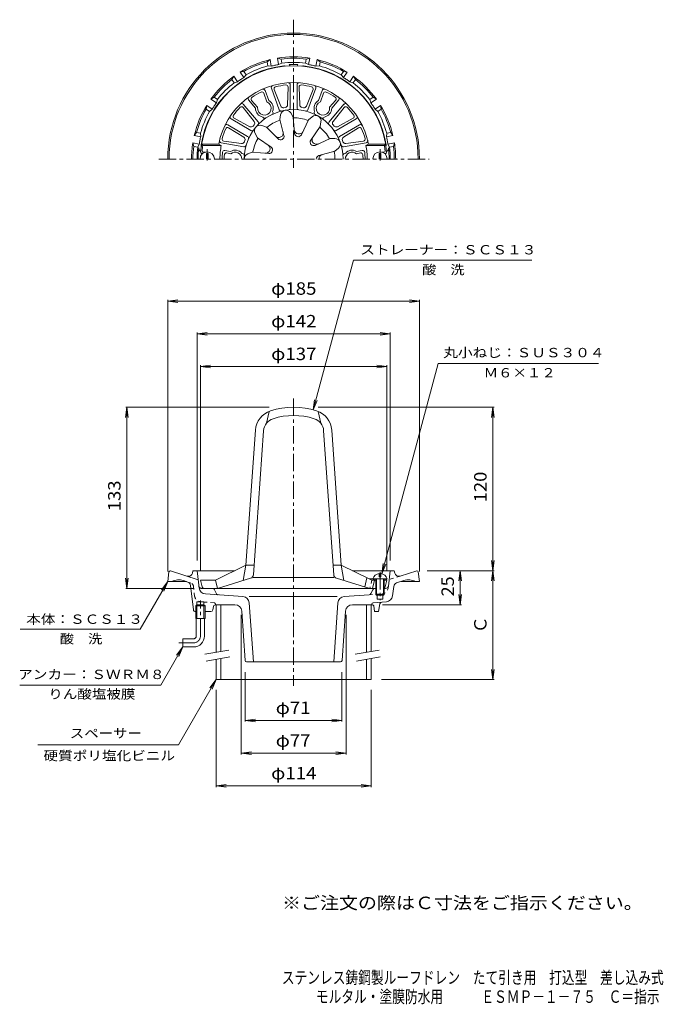
# Model space of a CAD drawing. Units: millimetres. Extents: x -233 to 240, y -347 to 376.
import ezdxf

# ---------------------------------------------------------------- set-up
doc = ezdxf.new("R2010")
doc.units = ezdxf.units.MM
doc.header["$LTSCALE"] = 3
for name, pattern in [('JWW_CENTER1', [6.773333, 4.233333, -0.846667, 0.846667, -0.846667]), ('JWW_DASHED1', [1.693333, 0.846667, -0.846667]), ('JWW_PHANTOM2', [13.546667, 10.16, -0.846667, 0.423333, -0.846667, 0.423333, -0.846667])]:
    doc.linetypes.add(name, pattern=pattern)
for name, color, linetype in [('F-5ﾚｲﾔ', 7, 'Continuous'), ('その他', 7, 'Continuous'), ('仕上', 7, 'Continuous'), ('寸法', 7, 'Continuous'), ('建具', 7, 'Continuous'), ('通り芯', 7, 'Continuous')]:
    doc.layers.add(name, color=color, linetype=linetype)
doc.styles.add('ＭＳ ゴシック', font='txt', dxfattribs={"height": 1})

msp = doc.modelspace()

# ---------------------------------------------------------------- linework, layer by layer
at = {"layer": 'その他', "color": 7, "linetype": 'Continuous', "lineweight": 9}
for p, q in [((-124.6, 169.48), (-117.16, 170.46)), ((-124.6, -29.02), (-124.6, 170.38)), ((-124.6, 169.48), (60.4, 169.48)), ((-124.6, 169.48), (-117.16, 168.5)), ((60.4, 169.48), (52.96, 170.46)), ((60.4, 169.48), (52.96, 168.5)), ((60.4, -29.02), (60.4, 170.38)), ((-103.1, 145.48), (-95.66, 146.46)), ((-103.1, -21.02), (-103.1, 146.38)), ((-103.1, 145.48), (38.9, 145.48)), ((-103.1, 145.48), (-95.66, 144.5)), ((38.9, 145.48), (31.46, 146.46)), ((38.9, 145.48), (31.46, 144.5)), ((38.9, -21.02), (38.9, 146.38)), ((-100.6, 121.48), (-93.16, 122.46)), ((-100.6, -28.02), (-100.6, 122.38)), ((-100.6, 121.48), (36.4, 121.48)), ((-100.6, 121.48), (-93.16, 120.5)), ((36.4, 121.48), (28.96, 122.46)), ((36.4, 121.48), (28.96, 120.5)), ((36.4, -28.02), (36.4, 122.38)), ((-154.6, 91.48), (-155.58, 84.04)), ((-50.1, 91.48), (-155.5, 91.48)), ((-154.6, -41.52), (-154.6, 91.48)), ((-154.6, 91.48), (-153.62, 84.04)), ((-14.1, 91.48), (115.3, 91.48)), ((114.4, 91.48), (113.42, 84.04)), ((114.4, -28.52), (114.4, 91.48)), ((114.4, 91.48), (115.38, 84.04)), ((114.4, -28.52), (113.42, -21.09)), ((114.4, -28.52), (115.38, -21.09)), ((66.02, -28.52), (115.3, -28.52)), ((90.4, -28.52), (89.42, -35.96)), ((90.4, -53.52), (90.4, -28.52)), ((90.4, -28.52), (91.38, -35.96)), ((114.4, -28.52), (113.42, -35.96)), ((114.4, -108.52), (114.4, -28.52)), ((114.4, -28.52), (115.38, -35.96)), ((-154.6, -41.52), (-155.58, -34.09)), ((-154.6, -41.52), (-153.62, -34.09)), ((-105.43, -41.52), (-155.5, -41.52)), ((90.4, -53.52), (89.42, -46.09)), ((90.4, -53.52), (91.38, -46.09)), ((33.28, -53.52), (91.3, -53.52)), ((-70.6, -61.02), (-70.6, -163.42)), ((6.4, -61.02), (6.4, -163.42)), ((114.4, -108.52), (113.42, -101.09)), ((114.4, -108.52), (115.38, -101.09)), ((-67.6, -103.02), (-67.6, -139.42)), ((3.4, -103.02), (3.4, -139.42)), ((32.4, -108.52), (115.3, -108.52)), ((-89.1, -116.02), (-89.1, -187.42)), ((24.9, -116.02), (24.9, -187.42)), ((-67.6, -138.52), (-60.16, -137.54)), ((-67.6, -138.52), (3.4, -138.52)), ((-67.6, -138.52), (-60.16, -139.5)), ((3.4, -138.52), (-4.04, -137.54)), ((3.4, -138.52), (-4.04, -139.5)), ((-70.6, -162.52), (-63.16, -161.54)), ((-70.6, -162.52), (6.4, -162.52)), ((-70.6, -162.52), (-63.16, -163.5)), ((6.4, -162.52), (-1.04, -161.54)), ((6.4, -162.52), (-1.04, -163.5)), ((-89.1, -186.52), (-81.66, -185.54)), ((-89.1, -186.52), (24.9, -186.52)), ((-89.1, -186.52), (-81.66, -187.5)), ((24.9, -186.52), (17.46, -185.54)), ((24.9, -186.52), (17.46, -187.5))]:
    msp.add_line(p, q, dxfattribs=at)
at = {"layer": '仕上', "color": 6, "linetype": 'Continuous', "lineweight": 9}
for p, q in [((-42.62, 310.09), (-48.4, 325.97)), ((-36.15, 326.71), (-36.55, 313.64)), ((-34.6, 311.51), (-34.6, 328.4)), ((-29.6, 311.51), (-29.6, 328.4)), ((-28.05, 326.71), (-27.65, 313.64)), ((-21.58, 310.09), (-15.8, 325.97)), ((-53.98, 322.14), (-51.89, 315.82)), ((-50.37, 316.76), (-53.1, 324.26)), ((-46.36, 324.91), (-41.52, 312.76)), ((-17.84, 324.91), (-22.68, 312.76)), ((-13.83, 316.76), (-11.1, 324.26)), ((-10.22, 322.14), (-12.31, 315.82)), ((-69.16, 311.75), (-61.06, 301.48)), ((-58.2, 301.1), (-69.06, 314.04)), ((-60.1, 311.14), (-65.23, 317.25)), ((-62.95, 316.96), (-58.52, 311.99)), ((-38.23, 311.73), (-39.28, 311.54)), ((-24.92, 311.54), (-25.97, 311.73)), ((-6, 301.1), (4.86, 314.04)), ((-1.25, 316.96), (-5.68, 311.99)), ((-4.1, 311.14), (1.03, 317.25)), ((4.96, 311.75), (-3.14, 301.48)), ((-75.82, 303.81), (-64.31, 297.61)), ((-54.37, 304.31), (-54.71, 304.72)), ((-47.32, 308.38), (-47.5, 308.88)), ((-42.29, 302.89), (-41.65, 306.44)), ((-32.44, 304.63), (-34.26, 307.74)), ((-32.44, 304.63), (-31.33, 292.6)), ((-21.26, 302.66), (-18.49, 304.96)), ((-16.88, 308.38), (-16.7, 308.88)), ((-9.83, 304.31), (-9.49, 304.72)), ((11.62, 303.81), (0.11, 297.61)), ((-65.93, 290.53), (-80.56, 298.98)), ((-79.88, 296.79), (-68.75, 289.91)), ((-63.43, 294.86), (-78.06, 303.31)), ((-61.12, 298.93), (-61.81, 298.11)), ((-52.12, 297.21), (-55.52, 298.43)), ((-52.12, 297.21), (-43.55, 288.72)), ((-42.29, 302.89), (-39.22, 291.21)), ((-21.26, 302.66), (-26.42, 291.74)), ((-12.6, 297.66), (-19.48, 287.73)), ((-12.6, 297.66), (-11.99, 301.21)), ((-2.39, 298.11), (-3.08, 298.93)), ((-0.77, 294.86), (13.86, 303.31)), ((1.73, 290.53), (16.36, 298.98)), ((15.68, 296.79), (4.55, 289.91)), ((-58.55, 289.55), (-60.34, 292.68)), ((-58.55, 289.55), (-48.7, 282.58)), ((-98.86, 283.88), (-99.71, 284.88)), ((-87.18, 284.88), (-99.71, 284.88)), ((-85.29, 283.88), (-98.86, 283.88)), ((-85.29, 283.88), (-87.18, 284.88)), ((-68.72, 282.88), (-85.35, 285.81)), ((-83.42, 287.05), (-70.48, 285.17)), ((-67.94, 287.5), (-68.3, 286.49)), ((-5.3, 288.96), (-16.27, 283.91)), ((-5.3, 288.96), (-1.7, 288.94)), ((4.1, 286.49), (3.74, 287.5)), ((4.52, 282.88), (21.15, 285.81)), ((19.22, 287.05), (6.28, 285.17)), ((22.98, 284.88), (21.09, 283.88)), ((21.09, 283.88), (34.66, 283.88)), ((22.98, 284.88), (35.51, 284.88)), ((34.66, 283.88), (35.51, 284.88)), ((-99, 277.88), (-99.41, 277.88)), ((-97.2, 278.88), (-98.33, 278.88)), ((-78.37, 279.5), (-82.6, 280.25)), ((-81.21, 278.31), (-78.31, 277.71)), ((-69.59, 277.95), (-70.11, 278.05)), ((-62.44, 278.88), (-65.82, 277.64)), ((-62.44, 278.88), (-50.4, 277.89)), ((-1.88, 279.56), (-13.53, 276.38)), ((-1.88, 279.56), (0.87, 281.89)), ((5.39, 277.95), (5.91, 278.05)), ((17.01, 278.31), (14.11, 277.71)), ((14.17, 279.5), (18.4, 280.25)), ((33, 278.88), (34.13, 278.88)), ((34.8, 277.88), (35.21, 277.88)), ((-50.1, 88.48), (-52.1, 79.73)), ((-14.1, 88.48), (-12.1, 79.73)), ((-60.16, 74.72), (-67.1, -24.52)), ((-61.57, -31.46), (-54.17, 74.3)), ((-2.63, -31.46), (-10.03, 74.3)), ((-4.04, 74.72), (2.9, -24.52)), ((-67.1, -24.52), (-89.6, -35.52)), ((-67.1, -24.52), (-69.1, -35.76)), ((-61.09, -24.52), (-67.1, -24.52)), ((2.9, -24.52), (-3.11, -24.52)), ((2.9, -24.52), (23.35, -34.52)), ((2.9, -24.52), (4.9, -35.76)), ((-99.38, -40.39), (-100.6, -35.52)), ((-100.6, -35.52), (-89.6, -35.52)), ((-89.6, -35.52), (-88.1, -41.52)), ((-63.69, -34.12), (-88.1, -41.52)), ((-61.71, -33.52), (-2.49, -33.52)), ((-0.51, -34.12), (23.9, -41.52)), ((21.74, -33.73), (20.24, -40.41)), ((35.4, -34.52), (23.35, -34.52)), ((27.4, -35.52), (25.9, -41.52)), ((26.4, -34.52), (27.4, -35.52)), ((28.4, -35.52), (27.4, -35.52)), ((36.4, -35.52), (34.4, -35.52)), ((35.18, -40.39), (36.4, -35.52)), ((36.4, -35.52), (35.4, -34.52)), ((-97.93, -41.52), (28.4, -41.52))]:
    msp.add_line(p, q, dxfattribs=at)
at = {"layer": '仕上', "color": 4, "linetype": 'Continuous', "lineweight": 9}
for p, q in [((-95, 277.88), (-96.2, 277.88)), ((-96.2, 277.88), (-96.2, 273.88)), ((-95, 273.88), (-95, 277.88)), ((30.8, 277.88), (32, 277.88)), ((30.8, 273.88), (30.8, 277.88)), ((32, 277.88), (32, 273.88)), ((28.4, -34.52), (28.4, -46.02)), ((28.9, -34.52), (28.9, -46.52)), ((30.8, -30.55), (30.8, -33.02)), ((30.8, -33.02), (32, -33.02)), ((32, -30.55), (32, -33.02)), ((33.9, -34.52), (33.9, -46.52)), ((34.4, -34.52), (34.4, -46.02)), ((35.4, -34.52), (36.65, -34.52)), ((28.4, -46.02), (34.4, -46.02)), ((28.4, -46.02), (28.9, -46.52)), ((28.9, -46.52), (33.9, -46.52)), ((33.9, -46.52), (34.4, -46.02))]:
    msp.add_line(p, q, dxfattribs=at)
at = {"layer": '仕上', "color": 4, "linetype": 'JWW_CENTER1', "lineweight": 9}
for p, q in [((-95.6, 272.78), (-95.6, 281)), ((31.4, 272.78), (31.4, 281)), ((31.4, -29.54), (31.4, -50.11))]:
    msp.add_line(p, q, dxfattribs=at)
at = {"layer": '仕上', "color": 6, "linetype": 'JWW_DASHED1', "lineweight": 9}
for p, q in [((23.35, -34.52), (25.4, -35.52)), ((25.4, -35.52), (23.9, -41.52)), ((27.4, -35.52), (25.4, -35.52))]:
    msp.add_line(p, q, dxfattribs=at)
at = {"layer": '仕上', "color": 6, "linetype": 'Continuous', "lineweight": 9}
for centre, radius, start, end in [((-32.1, 273.88), 68.5, 4.248, 175.752), ((-32.1, 273.88), 56.16, 11.29471, 168.70529), ((-46.99, 326.48), 1.5, 105.80357, 199.9998), ((-44.97, 325.47), 1.5, 104.00732, 201.7411), ((-32.1, 273.88), 54.66, 95.993, 104.00702), ((-37.65, 326.76), 1.5, 358.25873, 95.99286), ((-36.1, 328.4), 1.5, 0.00003, 94.19626), ((-28.1, 328.4), 1.5, 85.80357, 179.9998), ((-26.55, 326.76), 1.5, 84.00732, 181.7411), ((-32.1, 273.88), 54.66, 75.993, 84.00702), ((-19.23, 325.47), 1.5, 338.25873, 75.99286), ((-17.21, 326.48), 1.5, 340.00003, 74.19626), ((-64.08, 318.22), 1.5, 125.80357, 219.9998), ((-61.83, 317.95), 1.5, 124.00732, 221.7411), ((-32.1, 273.88), 54.66, 115.993, 124.00702), ((-55.4, 321.67), 1.5, 18.25873, 115.99286), ((-54.5, 323.74), 1.5, 20.00003, 114.19626), ((-9.7, 323.74), 1.5, 65.80357, 159.9998), ((-8.8, 321.67), 1.5, 64.00732, 161.7411), ((-32.1, 273.88), 54.66, 55.993, 64.00702), ((-2.37, 317.95), 1.5, 318.25873, 55.99286), ((-0.12, 318.22), 1.5, 320.00003, 54.19626), ((-32.1, 273.88), 54.66, 135.993, 144.00702), ((-70.34, 310.82), 1.5, 38.25873, 135.99286), ((-70.21, 313.07), 1.5, 40.00003, 134.19626), ((-53.6, 311.12), 6.5, 179.82896, 260.16998), ((-53.6, 311.12), 5, 169.991, 70.009), ((-53.6, 311.12), 6.5, 339.83002, 60.17104), ((-39.66, 313.5), 2, 201.74135, 280.80176), ((-38.55, 313.7), 2, 279.19807, 358.25848), ((-36.1, 311.51), 1.5, 276.06886, 0.00037), ((-28.1, 311.51), 1.5, 179.99947, 263.93097), ((-25.65, 313.7), 2, 181.74135, 260.80176), ((-24.54, 313.5), 2, 259.19807, 338.25848), ((-10.6, 311.12), 6.5, 119.82896, 200.16998), ((-10.6, 311.12), 5, 109.991, 10.009), ((-10.6, 311.12), 6.5, 279.83002, 0.17104), ((6.01, 313.07), 1.5, 45.80357, 139.9998), ((6.14, 310.82), 1.5, 44.00732, 141.7411), ((-32.1, 273.88), 54.66, 35.993, 44.00702), ((-77.31, 304.61), 1.5, 145.80357, 239.9998), ((-75.11, 305.13), 1.5, 144.00732, 241.7411), ((-32.1, 273.88), 36.34, 0, 180), ((-53.22, 305.28), 1.5, 219.99947, 303.93097), ((-48.73, 307.87), 1.5, 296.06886, 20.00037), ((-41.21, 310.61), 1.5, 199.99947, 283.93097), ((-37.72, 305.73), 4, 30.22968, 169.77032), ((-32.1, 273.88), 30.32, 69.42427, 90.5757), ((-22.99, 310.61), 1.5, 256.06886, 340.00037), ((-15.93, 301.89), 4, 350.22968, 129.77032), ((-15.47, 307.87), 1.5, 159.99947, 243.93097), ((-10.98, 305.28), 1.5, 236.06886, 320.00037), ((10.91, 305.13), 1.5, 298.25873, 35.99286), ((13.11, 304.61), 1.5, 300.00003, 34.19626), ((-81.31, 297.68), 1.5, 60.00003, 154.19626), ((-80.66, 295.51), 1.5, 58.25873, 155.99286), ((-63.36, 299.38), 2, 241.74135, 320.80176), ((-62.63, 300.24), 2, 319.19807, 38.25848), ((-56.87, 294.67), 4, 70.22968, 209.77032), ((-59.35, 300.13), 1.5, 316.06886, 40.00037), ((-32.1, 273.88), 30.32, 109.42427, 130.5757), ((-32.1, 273.88), 30.32, 29.42427, 50.5757), ((-4.85, 300.13), 1.5, 139.99947, 223.93097), ((-1.57, 300.24), 2, 141.74135, 220.80176), ((-0.84, 299.38), 2, 219.19807, 298.25848), ((16.46, 295.51), 1.5, 24.00732, 121.7411), ((17.11, 297.68), 1.5, 25.80357, 119.9998), ((-32.1, 273.88), 54.66, 155.993, 164.00702), ((-69.81, 288.21), 2, 339.19807, 58.25848), ((-66.68, 289.23), 1.5, 336.06886, 60.00037), ((-62.68, 296.16), 1.5, 239.99947, 323.93097), ((-32.1, 273.88), 30.32, 149.42427, 170.5757), ((-43.08, 292.91), 3.3, 225.27788, 14.72197), ((-41.73, 290.55), 2.59, 225.27805, 14.72215), ((-28.29, 295.52), 3.3, 185.27788, 334.72197), ((-28.76, 292.84), 2.59, 185.27805, 334.72215), ((-15.27, 288), 3.3, 145.27788, 294.72197), ((-1.52, 296.16), 1.5, 216.06886, 300.00037), ((2.48, 289.23), 1.5, 119.99947, 203.93097), ((5.61, 288.21), 2, 121.74135, 200.80176), ((-32.1, 273.88), 54.66, 15.993, 24.00702), ((-32.1, 273.88), 67.5, 171.48038, 174.82344), ((-85.09, 287.29), 1.5, 165.80357, 259.9998), ((-32.1, 273.88), 54.12, 169.35168, 180), ((-83.21, 288.53), 1.5, 164.00732, 261.7411), ((-70.19, 287.15), 2, 261.74135, 340.80176), ((-68.46, 284.36), 1.5, 259.99947, 343.93097), ((-52.74, 281.4), 3.3, 265.27788, 54.72197), ((-50.19, 280.47), 2.59, 265.27805, 54.72215), ((-17.35, 286.26), 2.59, 145.27805, 294.72215), ((-1.71, 284.94), 4, 310.22968, 89.77032), ((4.26, 284.36), 1.5, 196.06886, 280.00037), ((5.99, 287.15), 2, 199.19807, 278.25848), ((19.01, 288.53), 1.5, 278.25873, 15.99286), ((-32.1, 273.88), 54.12, 0, 10.64832), ((20.89, 287.29), 1.5, 280.00003, 14.19626), ((-32.1, 273.88), 67.5, 5.17656, 8.51962), ((-99.41, 278.88), 1, 175.75238, 270), ((-98.33, 279.88), 1, 174.8239, 269.99985), ((-32.1, 273.88), 52.5, 174.4984, 180), ((-82.87, 278.77), 1.5, 80.00015, 174.49823), ((-32.1, 273.88), 51, 176.56938, 180), ((-81.51, 276.85), 1.5, 78.25908, 176.56924), ((-75.1, 273.88), 6.5, 39.83002, 120.17104), ((-75.1, 273.88), 5, 0, 130.009), ((-69.85, 276.48), 1.5, 356.06888, 80.00038), ((-64.44, 273.88), 4, 110.22968, 180), ((-12.85, 273.88), 2.59, 105.27805, 180), ((-10.13, 273.88), 3.3, 105.27788, 180), ((-32.1, 273.88), 30.32, 0, 10.5757), ((5.65, 276.48), 1.5, 99.99947, 183.93097), ((10.9, 273.88), 5, 49.991, 180), ((10.9, 273.88), 6.5, 59.82896, 140.16998), ((17.31, 276.85), 1.5, 3.43076, 101.74092), ((18.67, 278.77), 1.5, 5.50177, 99.99985), ((-32.1, 273.88), 51, 0, 3.43062), ((-32.1, 273.88), 52.5, 0, 5.5016), ((34.13, 279.88), 1, 270.00015, 5.1761), ((35.21, 278.88), 1, 270, 4.24762), ((-44.2, 73.6), 16, 107.60672, 175.99989), ((-32.1, 35.48), 56, 72.39328, 107.60672), ((-20, 73.6), 16, 4.00011, 72.39328), ((-44.2, 73.6), 10, 107.60672, 175.99989), ((-32.1, 35.48), 50, 72.39328, 107.60672), ((-20, 73.6), 10, 4.00011, 72.39328), ((-64.56, -31.25), 3, 286.86724, 356.00001), ((0.36, -31.25), 3, 184.00001, 253.13271), ((-97.93, -40.02), 1.5, 194.03624, 270), ((33.73, -40.02), 1.5, 296.58299, 345.96376)]:
    msp.add_arc(centre, radius, start, end, dxfattribs=at)
at = {"layer": '仕上', "color": 4, "linetype": 'Continuous', "lineweight": 9}
for centre, radius, start, end in [((-95.6, 273.88), 5.25, 0, 180), ((31.4, 273.88), 5.25, 0, 180), ((31.4, -35.97), 5.45, 96.32591, 164.60773), ((31.4, -35.97), 5.45, 15.39227, 83.67409)]:
    msp.add_arc(centre, radius, start, end, dxfattribs=at)
at = {"layer": '寸法', "color": 7, "linetype": 'Continuous', "lineweight": 9}
for p, q in [((-17.61, 89.57), (11.84, 199.48)), ((11.84, 199.48), (142.89, 199.48)), ((32.81, -30.71), (74.21, 123.79)), ((74.21, 123.79), (191.88, 123.79)), ((-17.61, 89.57), (-16.63, 97.01)), ((-17.61, 89.57), (-14.74, 96.5)), ((32.81, -30.71), (33.79, -23.27)), ((32.81, -30.71), (35.68, -23.78)), ((-124.6, -36.52), (-144.84, -71.58)), ((-124.6, -36.52), (-129.17, -42.47)), ((-124.6, -36.52), (-127.47, -43.45)), ((-144.84, -71.58), (-232.97, -71.58)), ((-113.6, -84.52), (-129.75, -112.5)), ((-113.6, -84.52), (-118.17, -90.47)), ((-113.6, -84.52), (-116.47, -91.45)), ((-129.75, -112.5), (-233.41, -112.5)), ((-89.1, -108.52), (-116.81, -156.52)), ((-89.1, -108.52), (-93.67, -114.47)), ((-89.1, -108.52), (-91.97, -115.45)), ((-116.81, -156.52), (-220.18, -156.52))]:
    msp.add_line(p, q, dxfattribs=at)
at = {"layer": '建具', "color": 4, "linetype": 'Continuous', "lineweight": 9}
for p, q in [((-89.1, -88.52), (-89.1, -53.52)), ((-85.6, -87.9), (-85.6, -53.52)), ((21.4, -88.52), (21.4, -53.52)), ((24.9, -87.9), (24.9, -53.52)), ((-89.1, -108.52), (-89.1, -93.6)), ((-85.6, -108.52), (-85.6, -92.98)), ((21.4, -108.52), (21.4, -93.6)), ((24.9, -108.52), (24.9, -92.98)), ((-89.1, -108.52), (24.9, -108.52))]:
    msp.add_line(p, q, dxfattribs=at)
at = {"layer": '建具', "color": 7, "linetype": 'Continuous', "lineweight": 9}
for p, q in [((-79.77, -86.88), (-97.27, -89.96)), ((-78.9, -91.8), (-96.4, -94.89)), ((30.73, -86.88), (13.23, -89.96)), ((31.6, -91.8), (14.1, -94.89))]:
    msp.add_line(p, q, dxfattribs=at)
at = {"layer": '通り芯', "color": 3, "linetype": 'JWW_CENTER1', "lineweight": 9}
for p, q in [((-32.1, 376.21), (-32.1, 267.31)), ((-131.11, 273.88), (67.55, 273.88)), ((-32.1, 97.88), (-32.1, -112.98)), ((-100.6, -76.52), (-100.6, -50.49)), ((-116.38, -81.52), (-105.6, -81.52))]:
    msp.add_line(p, q, dxfattribs=at)
at = {"layer": '通り芯', "color": 3, "linetype": 'Continuous', "lineweight": 9}
for p, q in [((-41.35, 347.3), (-44.02, 347.93)), ((-43.09, 343.21), (-44.02, 347.93)), ((-40.76, 344.35), (-41.35, 347.3)), ((-23.44, 344.35), (-22.85, 347.3)), ((-22.85, 347.3), (-20.18, 347.93)), ((-21.11, 343.21), (-20.18, 347.93)), ((-51.65, 345.25), (-49.42, 346.86)), ((-51.06, 342.3), (-51.65, 345.25)), ((-51.06, 342.3), (-48.48, 342.13)), ((-48.48, 342.13), (-49.42, 346.86)), ((-40.76, 344.35), (-43.09, 343.21)), ((-23.44, 344.35), (-21.11, 343.21)), ((-15.72, 342.13), (-14.78, 346.86)), ((-13.14, 342.3), (-15.72, 342.13)), ((-12.55, 345.25), (-14.78, 346.86)), ((-13.14, 342.3), (-12.55, 345.25)), ((-77.47, 332.34), (-76.03, 334.67)), ((-73.35, 330.67), (-76.03, 334.67)), ((-68.74, 338.17), (-71.45, 337.73)), ((-68.78, 333.73), (-71.45, 337.73)), ((-67.07, 335.67), (-68.78, 333.73)), ((-67.07, 335.67), (-68.74, 338.17)), ((2.87, 335.67), (4.54, 338.17)), ((2.87, 335.67), (4.58, 333.73)), ((4.54, 338.17), (7.25, 337.73)), ((4.58, 333.73), (7.25, 337.73)), ((9.15, 330.67), (11.83, 334.67)), ((13.27, 332.34), (11.83, 334.67)), ((-75.8, 329.84), (-77.47, 332.34)), ((-75.8, 329.84), (-73.35, 330.67)), ((11.6, 329.84), (9.15, 330.67)), ((11.6, 329.84), (13.27, 332.34)), ((-90.56, 319.26), (-92.89, 317.81)), ((-88.06, 317.59), (-90.56, 319.26)), ((23.86, 317.59), (26.36, 319.26)), ((26.36, 319.26), (28.69, 317.81)), ((-96.39, 310.53), (-95.95, 313.24)), ((-91.94, 310.56), (-95.95, 313.24)), ((-88.89, 315.14), (-92.89, 317.81)), ((-88.06, 317.59), (-88.89, 315.14)), ((23.86, 317.59), (24.69, 315.14)), ((24.69, 315.14), (28.69, 317.81)), ((27.74, 310.56), (31.75, 313.24)), ((32.19, 310.53), (31.75, 313.24)), ((-93.89, 308.86), (-96.39, 310.53)), ((-93.89, 308.86), (-91.94, 310.56)), ((29.69, 308.86), (27.74, 310.56)), ((29.69, 308.86), (32.19, 310.53)), ((-103.47, 293.43), (-105.07, 291.2)), ((-100.35, 290.26), (-105.07, 291.2)), ((-100.52, 292.85), (-103.47, 293.43)), ((-100.52, 292.85), (-100.35, 290.26)), ((36.32, 292.85), (36.15, 290.26)), ((36.15, 290.26), (40.87, 291.2)), ((36.32, 292.85), (39.27, 293.43)), ((39.27, 293.43), (40.87, 291.2)), ((-105.52, 283.13), (-106.15, 285.81)), ((-101.42, 284.87), (-106.15, 285.81)), ((-102.57, 282.55), (-105.52, 283.13)), ((-102.57, 282.55), (-101.42, 284.87)), ((37.22, 284.87), (41.95, 285.81)), ((38.37, 282.55), (37.22, 284.87)), ((38.37, 282.55), (41.32, 283.13)), ((41.32, 283.13), (41.95, 285.81)), ((-122.72, -28.52), (-122.6, -28.52)), ((-122.6, -28.52), (-102.29, -35.12)), ((-106.1, -28.52), (-106.44, -30.25)), ((-75.28, -28.52), (-106.1, -28.52)), ((-101.54, -41.22), (-103.1, -28.52)), ((11.08, -28.52), (41.9, -28.52)), ((37.52, -39.77), (38.9, -28.52)), ((41.9, -28.52), (42.24, -30.25)), ((58.4, -28.52), (46.11, -32.51)), ((58.52, -28.52), (58.4, -28.52)), ((-123.71, -29.4), (-124.6, -36.52)), ((-109.93, -36.85), (-113.11, -35.81)), ((43.57, -37.55), (48.91, -35.81)), ((59.51, -29.4), (60.4, -36.52)), ((-124.6, -36.52), (-110.92, -36.52)), ((-105.76, -57.2), (-107.87, -39.35)), ((26.07, -42.57), (24.71, -45.19)), ((27.5, -41.52), (28.4, -41.52)), ((34.4, -41.52), (35.53, -41.52)), ((40.66, -47), (41.52, -40.03)), ((60.4, -36.52), (46.72, -36.52)), ((-96.93, -45.6), (-69.32, -47.53)), ((0.02, -47.53), (-64.68, -47.53)), ((5.12, -47.53), (23.38, -46.25)), ((29.27, -46.52), (29.27, -49.52)), ((29.27, -49.52), (33.53, -49.52)), ((33.53, -46.52), (33.53, -49.52)), ((-103.15, -53.52), (-104.05, -54.42)), ((-104.05, -54.42), (-97.15, -54.42)), ((-104.05, -63.52), (-104.05, -54.42)), ((-103.15, -63.52), (-103.15, -51.52)), ((-103.15, -51.52), (-98.05, -51.52)), ((-98.05, -53.52), (-103.15, -53.52)), ((-98.05, -58.52), (-98.05, -51.52)), ((-98.05, -53.52), (-97.15, -54.42)), ((-98.05, -53.52), (-98.05, -63.52)), ((-97.15, -54.42), (-97.15, -63.52)), ((-90.87, -54.71), (-91.35, -57.33)), ((-75.26, -53.52), (-89.6, -53.52)), ((-64.68, -52.16), (-61.58, -95.52)), ((0.48, -52.16), (-2.62, -95.52)), ((11.06, -53.52), (25.78, -53.52)), ((25.4, -53.06), (25.4, -53.52)), ((26.33, -52.06), (36.05, -51.38)), ((26.77, -54.37), (27.4, -58.48)), ((31.22, -52.9), (30.4, -58.48)), ((-104.05, -58.52), (-104.27, -58.52)), ((-104.05, -63.52), (-97.15, -63.52)), ((-103.6, -76.52), (-103.6, -63.52)), ((-97.6, -76.52), (-97.6, -63.52)), ((-92.82, -58.52), (-97.15, -58.52)), ((-70.27, -58.17), (-67.67, -94.59)), ((6.07, -58.17), (3.47, -94.59)), ((30.4, -58.48), (27.4, -58.48)), ((-105.6, -78.52), (-113.6, -78.52)), ((-113.6, -84.52), (-113.6, -78.52)), ((-105.6, -84.52), (-113.6, -84.52)), ((2.47, -95.52), (-66.67, -95.52))]:
    msp.add_line(p, q, dxfattribs=at)
at = {"layer": '通り芯', "color": 3, "linetype": 'JWW_DASHED1', "lineweight": 9}
for p, q in [((46.11, -32.51), (38.09, -35.12)), ((-107.77, -37.55), (-109.93, -36.85)), ((-104.82, -47.37), (-105.72, -40.03)), ((37.34, -41.22), (37.52, -39.77)), ((23.38, -46.24), (32.73, -45.58)), ((-90.53, -52.06), (-100.25, -51.38)), ((-89.6, -53.06), (-89.6, -53.52))]:
    msp.add_line(p, q, dxfattribs=at)
at = {"layer": '通り芯', "color": 3, "linetype": 'JWW_PHANTOM2', "lineweight": 9}
for p, q in [((-91.7, -41.52), (-99.73, -41.52)), ((-90.27, -42.57), (-88.77, -45.5))]:
    msp.add_line(p, q, dxfattribs=at)
at = {"layer": '通り芯', "color": 3, "linetype": 'Continuous', "lineweight": 9}
for centre, radius, start, end in [((-32.1, 273.88), 92.5, 0, 180), ((-32.1, 273.88), 91.5, 0, 180), ((-32.1, 273.88), 75, 80.8513, 99.14867), ((-32.1, 273.88), 74, 82.8183, 97.18169), ((-32.1, 273.88), 68.73, 96.07076, 171.31079), ((-32.1, 273.88), 75, 103.3513, 121.64867), ((-32.1, 273.88), 74, 105.3183, 119.68169), ((-32.1, 273.88), 71, 105.49051, 119.50945), ((-32.1, 273.88), 70.19, 101.25, 103.49538), ((-32.1, 273.88), 70.19, 99.00459, 101.24998), ((-32.1, 273.88), 71, 82.99051, 97.00945), ((-39.1, 339.24), 3, 73.09863, 95.13419), ((-32.1, 261.38), 81.87, 90, 92.21597), ((-38.51, 340.2), 4.42, 28.94321, 42.62891), ((-32.1, 261.38), 81.87, 87.78403, 90), ((-25.69, 340.2), 4.42, 137.37109, 151.05669), ((-25.1, 339.24), 3, 84.86581, 106.90137), ((-32.1, 273.88), 68.73, 8.62746, 83.92924), ((-32.1, 273.88), 70.19, 78.75, 80.99538), ((-32.1, 273.88), 70.19, 76.50459, 78.74998), ((-32.1, 273.88), 75, 58.3513, 76.64867), ((-32.1, 273.88), 71, 60.49051, 74.50945), ((-32.1, 273.88), 74, 60.3183, 74.68169), ((-32.1, 273.88), 75, 125.8513, 144.14867), ((-32.1, 273.88), 70.19, 121.50459, 123.74998), ((-32.1, 273.88), 70.19, 56.25, 58.49538), ((-32.1, 273.88), 75, 35.8513, 54.14867), ((-32.1, 273.88), 74, 127.8183, 142.18169), ((-32.1, 273.88), 71, 127.99051, 142.00945), ((-32.1, 273.88), 70.19, 123.75, 125.99538), ((-32.1, 273.88), 70.19, 54.00459, 56.24998), ((-32.1, 273.88), 71, 37.99051, 52.00945), ((-32.1, 273.88), 74, 37.8183, 52.18169), ((-32.1, 273.88), 75, 148.3513, 166.64867), ((-32.1, 273.88), 70.19, 146.25, 148.49538), ((-32.1, 273.88), 70.19, 144.00459, 146.24998), ((-32.1, 273.88), 70.19, 33.75, 35.99538), ((-32.1, 273.88), 70.19, 31.50459, 33.74998), ((-32.1, 273.88), 75, 13.3513, 31.64867), ((-32.1, 273.88), 74, 150.3183, 164.68169), ((-32.1, 273.88), 71, 150.49051, 164.50945), ((-32.1, 273.88), 71, 15.49051, 29.50945), ((-32.1, 273.88), 74, 15.3183, 29.68169), ((-32.1, 273.88), 70.19, 166.50459, 168.74998), ((-32.1, 273.88), 70.19, 11.25, 13.49538), ((-32.1, 273.88), 75, 170.8513, 180), ((-32.1, 273.88), 74, 172.8183, 180), ((-32.1, 273.88), 71, 172.99051, 180), ((-19.6, 273.88), 82.69, 174.2384, 180), ((-98.89, 281.88), 3, 174.23843, 240.00945), ((-32.1, 273.88), 70.19, 168.75, 170.99538), ((-97.07, 283.88), 3, 172.65503, 194.42902), ((32.87, 283.88), 3, 345.57211, 7.34497), ((34.69, 281.88), 3, 299.99051, 5.76157), ((-32.1, 273.88), 70.19, 9.00459, 11.24998), ((-44.6, 273.88), 82.69, 0, 5.7616), ((-32.1, 273.88), 71, 0, 7.00945), ((-32.1, 273.88), 74, 0, 7.18169), ((-32.1, 273.88), 75, 0, 9.14867), ((-122.72, -29.52), 1, 90, 172.8746), ((58.52, -29.52), 1, 7.12526, 90), ((-116.51, -46.27), 11, 71.99997, 117.56897), ((-109.38, -29.66), 3, 251.99994, 348.7693), ((45.18, -29.66), 3, 191.2307, 288.00006), ((52.31, -46.27), 11, 62.43103, 108.00003), ((-110.85, -39.7), 3, 6.76268, 72.00015), ((-96.58, -40.61), 5, 186.99902, 266.00024), ((27.5, -43.02), 1.5, 90, 162.6731), ((35.53, -39.52), 2, 270, 353.00002), ((44.49, -40.4), 3, 107.99985, 172.99957), ((-69.67, -52.51), 5, 4.08539, 86.00005), ((5.47, -52.51), 5, 93.99995, 175.91461), ((23.27, -44.74), 1.5, 274.00117, 342.67337), ((35.7, -46.39), 5, 273.99976, 352.99933), ((-104.27, -57.02), 1.5, 186.76208, 270), ((-92.82, -57.02), 1.5, 270, 348.02353), ((-89.4, -55.02), 1.5, 85.99995, 168.02353), ((-75.26, -58.52), 5, 4.08537, 90), ((11.06, -58.52), 5, 90, 175.91463), ((26.4, -53.06), 1, 93.99933, 180), ((25.78, -54.52), 1, 8.70119, 90), ((32.71, -53.12), 1.5, 94, 171.61166), ((-105.6, -76.52), 2, 270, 0), ((-105.6, -76.52), 8, 270, 0), ((-66.67, -94.52), 1, 184.08383, 270), ((2.47, -94.52), 1, 270, 355.91617)]:
    msp.add_arc(centre, radius, start, end, dxfattribs=at)
at = {"layer": '通り芯', "color": 3, "linetype": 'JWW_DASHED1', "lineweight": 9}
for centre, radius, start, end in [((-108.69, -40.4), 3, 7.00043, 72.00015), ((32.38, -40.61), 5, 273.99976, 353.00098), ((-99.9, -46.39), 5, 187.00067, 266.00024), ((-90.6, -53.06), 1, 0, 86.00067)]:
    msp.add_arc(centre, radius, start, end, dxfattribs=at)
at = {"layer": '通り芯', "color": 3, "linetype": 'JWW_PHANTOM2', "lineweight": 9}
for centre, radius, start, end in [((-99.73, -39.52), 2, 186.99998, 270), ((-91.7, -43.02), 1.5, 17.3269, 90), ((-87.47, -44.74), 1.5, 210.53842, 265.99883)]:
    msp.add_arc(centre, radius, start, end, dxfattribs=at)
at = {"layer": '通り芯', "color": 3, "linetype": 'JWW_CENTER1', "lineweight": 9}
for radius in [2, 5]:
    msp.add_arc((-105.6, -76.52), radius, 270, 0, dxfattribs=at)

# ---------------------------------------------------------------- texts
at = {"layer": 'F-5ﾚｲﾔ', "color": 2, "linetype": 'Continuous', "lineweight": 9, "style": 'ＭＳ ゴシック', "width": 1.118421}
msp.add_text('※ご注文の際はＣ寸法をご指示ください。', height=9.144, dxfattribs=at).set_placement((-40.6, -277.1))
at = {"layer": 'F-5ﾚｲﾔ', "color": 6, "linetype": 'Continuous', "lineweight": 9, "style": 'ＭＳ ゴシック', "width": 0.75}
for s, p in [('ステンレス鋳鋼製ルーフドレン\u3000たて引き用\u3000打込型\u3000差し込み式', (-40.78, -331.95)), ('モルタル・塗膜防水用\u3000\u3000\u3000ＥＳＭＰ－１－７５\u3000Ｃ＝指示', (-15.77, -345.97))]:
    msp.add_text(s, height=9.144, dxfattribs=at).set_placement(p)
at = {"layer": 'その他', "color": 2, "linetype": 'Continuous', "lineweight": 9, "style": 'ＭＳ ゴシック'}
for s, width, p in [('φ185', 1.1, (-48.6, 174.17)), ('φ142', 1.1, (-48.6, 150.17)), ('φ137', 1.1, (-48.6, 126.17)), ('φ71', 1.09375, (-45.22, -133.83)), ('φ77', 1.09375, (-45.22, -157.83)), ('φ114', 1.1, (-48.6, -181.83))]:
    msp.add_text(s, height=9.144, dxfattribs=dict(at, width=width)).set_placement(p)
for s, width, p in [('120', 1.083333, (109.71, 21.73)), ('133', 1.083333, (-159.29, 15.23)), ('25', 1.0625, (85.71, -47.4))]:
    msp.add_text(s, height=9.144, rotation=90, dxfattribs=dict(at, width=width)).set_placement(p)
msp.add_text('Ｃ', height=9.14, rotation=90, dxfattribs=at).set_placement((109.71, -74.52))
at = {"layer": '寸法', "color": 7, "linetype": 'Continuous', "lineweight": 9, "style": 'ＭＳ ゴシック'}
for s, width, p in [('ストレーナー：ＳＣＳ１３', 1.152778, (16.89, 203.8)), ('酸\u3000洗', 1.111111, (62.37, 189.17)), ('丸小ねじ：ＳＵＳ３０４', 1.151515, (77.88, 128.26)), ('Ｍ６×１２', 1.133333, (107.54, 113.45)), ('本体：ＳＣＳ１３', 1.145833, (-228.57, -67.58)), ('酸\u3000洗', 1.111111, (-203.91, -81.99)), ('アンカー：ＳＷＲＭ８', 1.15, (-234.52, -108.13)), ('りん酸塩被膜', 1.138889, (-212.33, -122.54)), ('スペーサー', 1.133333, (-196.57, -151.38)), ('硬質ポリ塩化ビニル', 1.148148, (-215.91, -167.83))]:
    msp.add_text(s, height=6.858, dxfattribs=dict(at, width=width)).set_placement(p)

doc.saveas('drawing.dxf')
